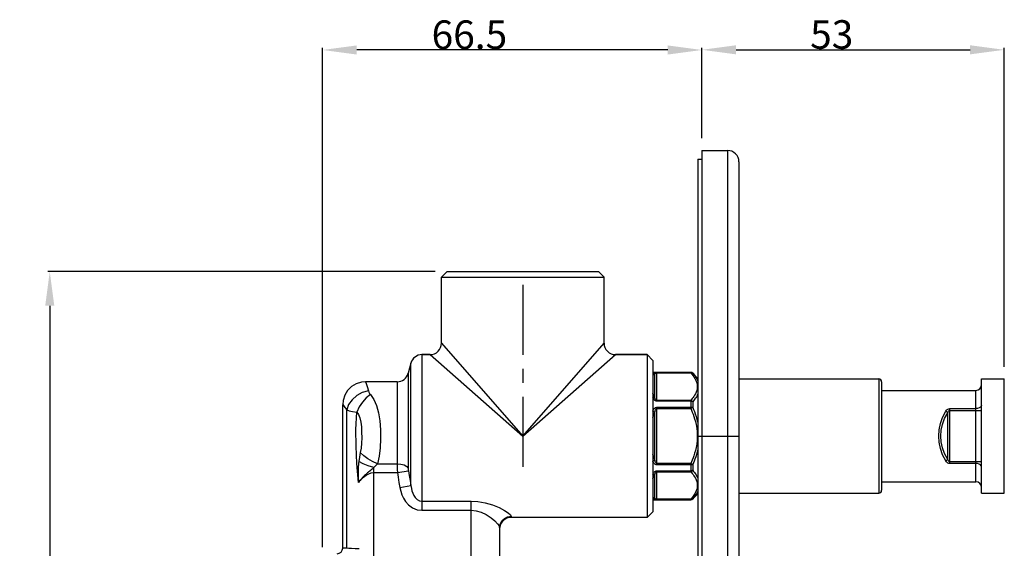
# Model space of a CAD drawing. Units: millimetres. Extents: x 385 to 581, y 56 to 177.
# Drawn here: x 466 to 552, y 131 to 177 of the extents above; entities that cross this region are included whole.
import ezdxf

# ---------------------------------------------------------------- set-up
doc = ezdxf.new("R2010")
doc.units = ezdxf.units.MM
doc.header["$LTSCALE"] = 16.335
doc.header["$PDMODE"] = 3
doc.header["$PDSIZE"] = 8
doc.linetypes.add('CENTER', pattern=[0.6, 0.375, -0.075, 0.075, -0.075])
doc.layers.get('0').update_dxf_attribs({"linetype": 'CONTINUOUS'})
doc.layers.get('Defpoints').update_dxf_attribs({"linetype": 'CONTINUOUS'})
doc.layers.add('02___PRT_ALL_AXES', color=7, linetype='CONTINUOUS')
doc.layers.add('DRIVEN_DIM', color=7, linetype='CONTINUOUS')
doc.styles.get("Standard").update_dxf_attribs({"font": 'txt', "width": 0.75})
doc.dimstyles.new('DIMSTYLE_1', dxfattribs={"dimtxt": 2.5, "dimasz": 3, "dimexe": 0.18, "dimexo": 0.0625, "dimgap": 0.09, "dimtad": 1, "dimlfac": 2, "dimdsep": 46, "dimtxsty": 'STANDARD', "dimblk": '_FILLED', "dimblk1": '_FILLED', "dimblk2": '_FILLED', "dimcen": 0.09, "dimadec": 0, "dimazin": 0, "dimtp": 0.01, "dimtm": 0.01, "dimtfac": 1, "dimtofl": 0, "dimtmove": 0, "dimatfit": 3, "dimldrblk": '_FILLED', "dimfxl": 1, "dimtolj": 1, "dimarcsym": 0})
doc.dimstyles.new('DIMSTYLE_2', dxfattribs={"dimtxt": 2.5, "dimasz": 3, "dimexe": 0.18, "dimexo": 0.0625, "dimgap": 0.09, "dimtad": 1, "dimdec": 1, "dimlfac": 2, "dimdsep": 46, "dimtxsty": 'STANDARD', "dimblk": '_FILLED', "dimblk1": '_FILLED', "dimblk2": '_FILLED', "dimcen": 0.09, "dimadec": 0, "dimazin": 0, "dimtfac": 1, "dimtdec": 1, "dimtofl": 0, "dimtmove": 0, "dimatfit": 3, "dimldrblk": '_FILLED', "dimfxl": 1, "dimtolj": 1, "dimarcsym": 0})

# ---------------------------------------------------------------- blocks, each defined once
blk = doc.blocks.new('_FILLED')
at = {"color": 0, "linetype": 'ByBlock'}
blk.add_solid([(0, 0), (-1, 0.133), (-1, -0.133)], dxfattribs=at)
blk = doc.blocks.new('*D2')
at = {"layer": 'Defpoints', "color": 0, "linetype": 'Continuous', "transparency": 16777216}
for p in [(502.237, 154.75), (468.412, 90.35), (493.587, 90.35)]:
    blk.add_point(p, dxfattribs=at)
at = {"layer": 'DRIVEN_DIM', "color": 0, "linetype": 'Continuous', "lineweight": -2, "transparency": 16777216}
for p, q in [((502.174, 154.75), (468.232, 154.75)), ((468.412, 151.75), (468.412, 93.35)), ((493.524, 90.35), (468.232, 90.35))]:
    blk.add_line(p, q, dxfattribs=at)
at = {"layer": 'DRIVEN_DIM', "color": 0, "linetype": 'Continuous', "lineweight": -2, "transparency": 16777216, "xscale": 3, "yscale": 3, "zscale": 3}
for p, rotation in [((468.412, 154.75), 90), ((468.412, 90.35), 270)]:
    blk.add_blockref('_FILLED', p, dxfattribs=dict(at, rotation=rotation))
at = {"layer": 'DRIVEN_DIM', "color": 0, "linetype": 'Continuous', "transparency": 16777216, "insert": (465.822, 122.621), "char_height": 2.5, "attachment_point": 2, "rotation": 90}
blk.add_mtext('\\A1;128.8', dxfattribs=at)
blk = doc.blocks.new('*D6')
at = {"layer": 'Defpoints', "color": 0, "linetype": 'Continuous', "transparency": 16777216}
for p in [(492.312, 174.144), (525.562, 166.35), (492.312, 130.55)]:
    blk.add_point(p, dxfattribs=at)
at = {"layer": 'DRIVEN_DIM', "color": 0, "linetype": 'Continuous', "lineweight": -2, "transparency": 16777216}
for p, q in [((492.312, 130.612), (492.312, 174.324)), ((525.562, 166.412), (525.562, 174.324)), ((522.562, 174.144), (495.312, 174.144))]:
    blk.add_line(p, q, dxfattribs=at)
at = {"layer": 'DRIVEN_DIM', "color": 0, "linetype": 'Continuous', "lineweight": -2, "transparency": 16777216, "xscale": 3, "yscale": 3, "zscale": 3, "rotation": 180}
blk.add_blockref('_FILLED', (492.312, 174.144), dxfattribs=at)
at = {"layer": 'DRIVEN_DIM', "color": 0, "linetype": 'Continuous', "lineweight": -2, "transparency": 16777216, "xscale": 3, "yscale": 3, "zscale": 3}
blk.add_blockref('_FILLED', (525.562, 174.144), dxfattribs=at)
at = {"layer": 'DRIVEN_DIM', "color": 0, "linetype": 'Continuous', "transparency": 16777216, "insert": (505.187, 176.734), "char_height": 2.5, "attachment_point": 2}
blk.add_mtext('\\A1;66.5', dxfattribs=at)
blk = doc.blocks.new('*D7')
at = {"layer": 'Defpoints', "color": 0, "linetype": 'Continuous', "transparency": 16777216}
for p in [(552.062, 174.159), (525.562, 166.35), (552.062, 146.35)]:
    blk.add_point(p, dxfattribs=at)
at = {"layer": 'DRIVEN_DIM', "color": 0, "linetype": 'Continuous', "lineweight": -2, "transparency": 16777216}
for p, q in [((525.562, 166.412), (525.562, 174.339)), ((552.062, 146.412), (552.062, 174.339)), ((528.562, 174.159), (549.062, 174.159))]:
    blk.add_line(p, q, dxfattribs=at)
at = {"layer": 'DRIVEN_DIM', "color": 0, "linetype": 'Continuous', "lineweight": -2, "transparency": 16777216, "xscale": 3, "yscale": 3, "zscale": 3, "rotation": 180}
blk.add_blockref('_FILLED', (525.562, 174.159), dxfattribs=at)
at = {"layer": 'DRIVEN_DIM', "color": 0, "linetype": 'Continuous', "lineweight": -2, "transparency": 16777216, "xscale": 3, "yscale": 3, "zscale": 3}
blk.add_blockref('_FILLED', (552.062, 174.159), dxfattribs=at)
at = {"layer": 'DRIVEN_DIM', "color": 0, "linetype": 'Continuous', "transparency": 16777216, "insert": (536.937, 176.749), "char_height": 2.5, "attachment_point": 2}
blk.add_mtext('\\A1;53', dxfattribs=at)

msp = doc.modelspace()

# ---------------------------------------------------------------- linework, layer by layer
at = {"color": 7, "linetype": 'Continuous'}
for p, q in [((525.5616, 165.3496), (527.8116, 165.3496)), ((525.5616, 165.3491), (525.5616, 65.35)), ((525.2116, 164.5996), (525.2116, 82.8061)), ((525.2116, 164.5996), (525.5616, 164.5996)), ((528.8116, 164.3496), (528.8116, 66.3496)), ((503.2366, 154.7495), (502.7366, 154.2495)), ((503.2366, 154.7496), (516.4866, 154.7496)), ((516.4866, 154.7495), (516.9866, 154.2495)), ((502.7366, 148.4746), (502.7366, 154.2496)), ((502.7366, 154.2496), (515.1428, 154.2496)), ((515.1428, 154.2496), (515.9358, 154.2495)), ((515.9358, 154.2495), (516.9866, 154.2496)), ((516.9866, 148.4746), (516.9866, 154.2496)), ((501.0289, 147.4746), (501.7366, 147.4746)), ((517.9866, 147.4746), (520.7616, 147.4746)), ((520.7616, 147.4746), (520.7616, 145.6307)), ((521.2616, 146.9745), (520.7616, 147.4745)), ((521.2616, 146.9746), (521.2616, 133.7246)), ((524.583, 145.9246), (521.2616, 145.9246)), ((525.2116, 145.3995), (524.7598, 145.8513)), ((520.7616, 145.6307), (520.7616, 144.6576)), ((528.8116, 145.3496), (541.0616, 145.3496)), ((541.3116, 145.0996), (541.3116, 135.5996)), ((525.2116, 144.8227), (525.158, 144.6797)), ((525.158, 144.6797), (525.2116, 144.5122)), ((541.3116, 144.3496), (549.5616, 144.3496)), ((525.2116, 140.6601), (525.158, 140.3496)), ((525.158, 140.3496), (525.2116, 140.0391)), ((541.3116, 136.3496), (549.5616, 136.3496)), ((525.2116, 136.1869), (525.158, 136.0194)), ((525.158, 136.0194), (525.2116, 135.8764)), ((521.2616, 134.7746), (524.583, 134.7746)), ((525.2116, 135.2996), (524.7598, 134.8478)), ((528.8116, 135.3496), (541.0616, 135.3496)), ((520.7616, 134.2745), (520.7616, 133.2246)), ((521.2616, 133.7246), (520.7616, 133.2246)), ((507.8366, 132.3417), (507.8366, 114.2246))]:
    msp.add_line(p, q, dxfattribs=at)
at = {"color": 9, "linetype": 'Continuous'}
for p, q in [((527.8116, 165.3496), (527.8116, 65.3496)), ((502.7366, 148.4746), (509.8616, 140.3496)), ((509.8616, 140.3496), (516.9866, 148.4746)), ((500.063, 136.0133), (500.063, 146.7334)), ((501.0289, 147.4746), (501.0289, 133.8496)), ((501.7366, 147.4746), (509.8616, 140.3496)), ((509.8616, 140.3496), (517.9866, 147.4746)), ((499.8238, 145.8407), (499.8238, 137.5474)), ((521.6152, 143.3964), (521.6152, 145.9162)), ((521.6152, 145.9162), (524.583, 145.9162)), ((521.6152, 145.8831), (524.583, 145.8831)), ((524.583, 145.9246), (524.583, 145.8831)), ((524.7598, 145.8513), (524.7598, 145.8431)), ((498.8579, 145.0996), (498.8579, 137.9257)), ((521.2616, 145.6882), (521.4384, 145.7896)), ((521.4384, 143.6966), (521.4384, 145.7896)), ((541.0616, 145.3496), (541.0616, 135.3496)), ((521.4384, 143.6966), (521.2616, 144.1041)), ((549.5616, 136.3496), (549.5616, 144.3496)), ((524.583, 143.4762), (521.6152, 143.4762)), ((524.583, 143.3964), (521.6152, 143.3964)), ((524.583, 143.4762), (524.583, 142.7564)), ((524.7598, 143.3563), (524.7598, 142.8363)), ((494.4349, 130.5262), (494.4351, 142.6332)), ((521.2616, 141.9337), (521.4384, 142.4425)), ((521.4384, 138.2566), (521.4384, 142.4425)), ((521.6152, 137.8297), (521.6152, 142.8694)), ((521.6152, 142.8694), (524.583, 142.8694)), ((521.6152, 142.7564), (524.583, 142.7564)), ((524.7598, 142.8363), (524.583, 142.7564)), ((547.1019, 138.3094), (547.1019, 142.3897)), ((547.2787, 137.9496), (547.2787, 142.7496)), ((547.2787, 142.7496), (549.5616, 142.7496)), ((547.2787, 142.5996), (550.0616, 142.5996)), ((525.2116, 140.3496), (528.8116, 140.3496)), ((521.4384, 138.2566), (521.2616, 138.7654)), ((550.0616, 138.0996), (547.2787, 138.0996)), ((496.8084, 128.8246), (496.8083, 137.5849)), ((497.1324, 137.9257), (498.8579, 137.9257)), ((498.8782, 137.1602), (499.8441, 137.3019)), ((524.583, 137.9427), (521.6152, 137.9427)), ((524.583, 137.8297), (521.6152, 137.8297)), ((521.6152, 134.7829), (521.6152, 137.3028)), ((521.6152, 137.3028), (524.583, 137.3028)), ((521.6152, 137.2229), (524.583, 137.2229)), ((524.583, 137.9427), (524.583, 137.2229)), ((524.7598, 137.8628), (524.583, 137.9427)), ((524.7598, 137.8628), (524.7598, 137.3428)), ((549.5616, 137.9496), (547.2787, 137.9496)), ((496.8084, 137.1602), (498.8782, 137.1602)), ((521.2616, 136.595), (521.4384, 137.0025)), ((521.4384, 134.9095), (521.4384, 137.0025)), ((499.0971, 135.8375), (500.063, 136.0133)), ((501.029, 134.6496), (505.3366, 134.6496)), ((505.3366, 114.1123), (505.3366, 134.6496)), ((521.4384, 134.9095), (521.2616, 135.0109)), ((524.583, 134.816), (521.6152, 134.816)), ((524.583, 134.7829), (521.6152, 134.7829)), ((524.583, 134.816), (524.583, 134.7746)), ((524.7598, 134.856), (524.7598, 134.8478)), ((501.0289, 133.8496), (505.3366, 133.8496)), ((508.8366, 133.3273), (508.8366, 133.2246)), ((494.2794, 130.5365), (494.0866, 130.5496)), ((494.4349, 130.5262), (494.2794, 130.5365))]:
    msp.add_line(p, q, dxfattribs=at)
for points in [[(521.2616, 145.8847), (521.2998, 145.8947), (521.3419, 145.9022), (521.3882, 145.9077), (521.4394, 145.9117), (521.4956, 145.9143), (521.555, 145.9158), (521.6152, 145.9162)], [(521.2616, 145.8847), (521.3276, 145.8714), (521.3882, 145.8388), (521.4384, 145.7896)], [(521.4384, 145.7896), (521.4575, 145.8141), (521.4785, 145.8345), (521.5017, 145.8514), (521.5273, 145.8649), (521.5554, 145.875), (521.5851, 145.8811), (521.6152, 145.8831)], [(524.7598, 145.8431), (524.708, 145.8828), (524.6477, 145.9077), (524.583, 145.9162)], [(524.7598, 145.8431), (524.7102, 145.875), (524.6495, 145.8887), (524.583, 145.8831)], [(524.583, 145.8831), (524.7876, 145.6358), (524.949, 145.392), (525.0655, 145.1508), (525.1341, 144.9187), (525.158, 144.6797)], [(524.7598, 145.8431), (524.9279, 145.6425), (525.0682, 145.4435), (525.1798, 145.2452), (525.2116, 145.1685)], [(496.0867, 145.0996), (496.1346, 144.9512), (496.2173, 144.6869), (496.3336, 144.294)], [(496.3336, 144.294), (495.8026, 144.1485), (495.3127, 143.8858), (494.9017, 143.5263), (494.6013, 143.0977), (494.435, 142.6332)], [(496.3336, 144.294), (496.3748, 144.1827), (496.4344, 144.0738), (496.5086, 143.9773)], [(525.158, 144.6797), (525.1437, 144.4952), (525.1067, 144.3296), (525.0544, 144.1808), (524.9924, 144.047), (524.9249, 143.9265), (524.855, 143.8178), (524.7847, 143.7197), (524.7155, 143.6308), (524.6482, 143.5501), (524.583, 143.4762)], [(496.5086, 143.9772), (496.1527, 143.6928), (495.8202, 143.3268), (495.5329, 142.9032), (495.3097, 142.4498)], [(496.5086, 143.9773), (496.8139, 143.5547), (497.0543, 143.0203), (497.2268, 142.3844), (497.3361, 141.6712), (497.3922, 140.9034), (497.4013, 140.1136), (497.3648, 139.333), (497.278, 138.5945), (497.1324, 137.9257)], [(521.2616, 143.6935), (521.3276, 143.7081), (521.3882, 143.7091), (521.4384, 143.6966)], [(521.6152, 143.3964), (521.554, 143.4036), (521.4938, 143.4255), (521.4371, 143.4605), (521.3856, 143.5064), (521.3394, 143.5611), (521.2982, 143.6237), (521.2616, 143.6935)], [(521.6152, 143.4762), (521.5846, 143.4816), (521.5545, 143.4976), (521.5261, 143.5233), (521.5004, 143.5572), (521.4773, 143.5977), (521.4567, 143.6443), (521.4384, 143.6966)], [(524.7598, 143.3563), (524.7102, 143.4106), (524.6495, 143.4518), (524.583, 143.4762)], [(524.7598, 143.3563), (524.708, 143.3781), (524.6477, 143.3917), (524.583, 143.3964)], [(525.2116, 144.0493), (525.2078, 144.0394), (525.147, 143.9118), (525.0823, 143.7961), (525.016, 143.6911), (524.9497, 143.5957), (524.8846, 143.5088), (524.8212, 143.4293), (524.7598, 143.3563)], [(494.0866, 143.0996), (494.1542, 143.0136), (494.2709, 142.8607), (494.4351, 142.6331)], [(494.4351, 142.6332), (494.6417, 142.5681), (494.9389, 142.5057), (495.3096, 142.4498)], [(495.4623, 136.2826), (495.3293, 137.9396), (495.2551, 139.4729), (495.2483, 140.9359), (495.3096, 142.4498)], [(495.3096, 142.4499), (495.4698, 142.23), (495.5905, 141.9365), (495.6721, 141.5728), (495.7201, 141.1516), (495.7429, 140.6878), (495.7465, 140.2059), (495.732, 139.7317), (495.6952, 139.291), (495.6282, 138.9022)], [(521.2616, 142.5408), (521.2998, 142.6233), (521.3419, 142.6939), (521.3882, 142.7536), (521.4394, 142.8024), (521.4956, 142.8393), (521.555, 142.8619), (521.6152, 142.8694)], [(521.2616, 142.5408), (521.3276, 142.5129), (521.3882, 142.4792), (521.4384, 142.4425)], [(521.4384, 142.4425), (521.4575, 142.5214), (521.4785, 142.5888), (521.5017, 142.6458), (521.5273, 142.6924), (521.5554, 142.7276), (521.5851, 142.7493), (521.6152, 142.7564)], [(524.7598, 142.8363), (524.708, 142.8543), (524.6477, 142.8656), (524.583, 142.8694)], [(524.583, 142.7564), (524.6489, 142.6071), (524.7164, 142.445), (524.7855, 142.2675), (524.8554, 142.0719), (524.925, 141.8556), (524.9922, 141.6158), (525.054, 141.3494), (525.1063, 141.0527), (525.1436, 140.7209), (525.158, 140.3496)], [(524.7598, 142.8363), (524.831, 142.6701), (524.9042, 142.4881), (524.9791, 142.2869), (525.0547, 142.063), (525.1292, 141.8127), (525.1996, 141.5323), (525.2116, 141.4713)], [(546.9251, 138.1734), (546.6489, 138.7152), (546.4637, 139.2586), (546.3566, 139.8038), (546.3216, 140.3495), (546.3566, 140.8952), (546.4637, 141.4405), (546.6489, 141.9839), (546.9251, 142.5258)], [(547.1019, 138.3094), (546.8259, 138.8168), (546.6406, 139.3264), (546.5334, 139.8377), (546.4983, 140.3495), (546.5334, 140.8613), (546.6406, 141.3727), (546.8259, 141.8823), (547.1019, 142.3897)], [(546.9251, 142.5258), (546.9818, 142.604), (547.0477, 142.667), (547.1216, 142.7132), (547.2001, 142.7406), (547.2787, 142.7496)], [(546.9251, 142.5258), (546.9925, 142.4884), (547.0534, 142.4416), (547.1019, 142.3897)], [(547.1019, 142.3897), (547.1302, 142.463), (547.1632, 142.5221), (547.2001, 142.5654), (547.2394, 142.5912), (547.2787, 142.5996)], [(550.0616, 143.0496), (550.0371, 142.9568), (549.9661, 142.8732), (549.8555, 142.8068), (549.7161, 142.7642), (549.5616, 142.7496)], [(525.158, 140.3496), (525.1437, 139.9805), (525.1067, 139.6492), (525.0544, 139.3517), (524.9924, 139.0841), (524.9249, 138.843), (524.8549, 138.6256), (524.7846, 138.4294), (524.7154, 138.2518), (524.6481, 138.0903), (524.583, 137.9427)], [(525.2116, 139.2233), (525.2078, 139.2036), (525.147, 138.9522), (525.0822, 138.7246), (525.0159, 138.5183), (524.9497, 138.3312), (524.8846, 138.161), (524.8212, 138.0055), (524.7598, 137.8628)], [(495.4849, 138.1242), (495.4671, 137.9647), (495.4543, 137.8176), (495.4459, 137.6862), (495.4405, 137.568), (495.4373, 137.4578), (495.4357, 137.3517), (495.4353, 137.2488), (495.436, 137.1494), (495.4373, 137.0529), (495.4392, 136.9587), (495.4415, 136.8658), (495.4442, 136.7731), (495.4472, 136.6798), (495.4505, 136.5853), (495.4541, 136.4882), (495.4623, 136.2827)], [(495.6282, 138.9022), (495.5446, 138.509), (495.4849, 138.1242)], [(496.8083, 137.5848), (496.3265, 137.7422), (495.8757, 137.926), (495.4849, 138.1242)], [(497.1324, 137.9257), (496.6966, 138.1126), (496.2856, 138.3469), (495.9225, 138.6152), (495.6281, 138.9022)], [(521.2616, 138.1584), (521.3276, 138.1862), (521.3882, 138.2199), (521.4384, 138.2566)], [(521.6152, 137.8297), (521.554, 137.8374), (521.4938, 137.8608), (521.4371, 137.8986), (521.3856, 137.9485), (521.3394, 138.0088), (521.2982, 138.0789), (521.2616, 138.1583)], [(521.6152, 137.9427), (521.5846, 137.9501), (521.5545, 137.9724), (521.5261, 138.0085), (521.5004, 138.0561), (521.4773, 138.1138), (521.4567, 138.1807), (521.4384, 138.2566)], [(546.9251, 138.1734), (546.9925, 138.2107), (547.0534, 138.2575), (547.1019, 138.3094)], [(547.2787, 137.9496), (547.2001, 137.9585), (547.1216, 137.986), (547.0476, 138.0322), (546.9817, 138.0952), (546.9251, 138.1734)], [(547.2787, 138.0996), (547.2394, 138.1079), (547.2001, 138.1337), (547.1631, 138.1771), (547.1302, 138.2361), (547.1019, 138.3094)], [(496.5018, 137.3191), (496.3357, 137.1897), (496.2472, 137.119), (496.159, 137.0452), (496.0731, 136.9691), (495.9901, 136.8911), (495.9099, 136.8114), (495.8327, 136.7302), (495.7575, 136.6471), (495.6834, 136.5613), (495.6099, 136.4725), (495.5366, 136.3799), (495.4623, 136.2826)], [(496.8083, 137.5848), (496.7324, 137.5137), (496.6558, 137.4456), (496.5793, 137.3812), (496.5018, 137.3191)], [(497.1324, 137.9257), (496.9516, 137.754), (496.8083, 137.5849)], [(498.8579, 137.9257), (498.8602, 137.6846), (498.8671, 137.4266), (498.8782, 137.1602)], [(498.8579, 137.9257), (499.1794, 137.8986), (499.4667, 137.8202), (499.6894, 137.6989), (499.8238, 137.5474)], [(499.8238, 137.5474), (499.8261, 137.4707), (499.833, 137.3875), (499.8441, 137.3019)], [(499.8441, 137.3019), (499.9089, 136.8913), (499.9817, 136.4628), (500.063, 136.0133)], [(521.2616, 137.0056), (521.2998, 137.0782), (521.3419, 137.1413), (521.3882, 137.1955), (521.4394, 137.2403), (521.4956, 137.2745), (521.555, 137.2957), (521.6152, 137.3028)], [(521.4384, 137.0025), (521.4575, 137.0568), (521.4785, 137.1039), (521.5017, 137.144), (521.5273, 137.1771), (521.5554, 137.2022), (521.5851, 137.2177), (521.6152, 137.2229)], [(524.7598, 137.8628), (524.708, 137.8448), (524.6477, 137.8335), (524.583, 137.8297)], [(524.7598, 137.3428), (524.7102, 137.2885), (524.6495, 137.2473), (524.583, 137.2229)], [(524.7598, 137.3428), (524.708, 137.3211), (524.6477, 137.3074), (524.583, 137.3028)], [(524.583, 137.2229), (524.6488, 137.1483), (524.7161, 137.0675), (524.7849, 136.9791), (524.8547, 136.8817), (524.924, 136.7741), (524.991, 136.6548), (525.0528, 136.5222), (525.1053, 136.3742), (525.1432, 136.2075), (525.158, 136.0194)], [(524.7598, 137.3428), (524.8311, 137.2577), (524.9043, 137.1647), (524.9791, 137.0621), (525.0547, 136.9481), (525.1292, 136.8208), (525.1995, 136.6786), (525.2116, 136.6476)], [(550.0616, 137.6496), (550.0371, 137.7423), (549.9661, 137.8259), (549.8555, 137.8923), (549.7161, 137.9349), (549.5616, 137.9496)], [(495.4623, 136.2826), (495.6823, 136.529), (495.9111, 136.7489), (496.1382, 136.9255), (496.3618, 137.0542), (496.5858, 137.1336), (496.8084, 137.1602)], [(498.8782, 137.1602), (498.943, 136.7371), (499.0158, 136.2974), (499.0971, 135.8375)], [(521.2616, 137.0056), (521.3276, 136.991), (521.3882, 136.99), (521.4384, 137.0025)], [(499.0971, 135.8375), (499.1721, 135.5115), (499.2783, 135.1986), (499.4134, 134.9106), (499.597, 134.6221), (499.8585, 134.3291), (500.2131, 134.0685), (500.6197, 133.9026), (501.0289, 133.8496)], [(500.063, 136.0133), (500.1005, 135.7734), (500.1536, 135.55), (500.2211, 135.3496), (500.3128, 135.154), (500.4433, 134.9597), (500.6202, 134.7902), (500.8238, 134.6835), (501.029, 134.6496)], [(525.158, 136.0194), (525.132, 135.7703), (525.0652, 135.5476), (524.9718, 135.3479), (524.8621, 135.1682), (524.7363, 134.9967), (524.583, 134.816)], [(525.2116, 135.5333), (525.1673, 135.429), (525.0533, 135.2325), (524.9217, 135.0485), (524.7598, 134.856)], [(505.3366, 134.6496), (505.9364, 134.6158), (506.5603, 134.5093), (507.1978, 134.3257), (507.7897, 134.0854), (508.2594, 133.8389), (508.5872, 133.6211), (508.7765, 133.4485), (508.8366, 133.3273)], [(521.2616, 134.8144), (521.3276, 134.8277), (521.3882, 134.8603), (521.4384, 134.9095)], [(521.6152, 134.7829), (521.554, 134.7833), (521.4938, 134.7849), (521.4371, 134.7876), (521.3856, 134.7917), (521.3394, 134.7973), (521.2982, 134.8047), (521.2616, 134.8144)], [(521.6152, 134.816), (521.5846, 134.8181), (521.5545, 134.8244), (521.5261, 134.8347), (521.5004, 134.8485), (521.4773, 134.8656), (521.4567, 134.8859), (521.4384, 134.9095)], [(524.7598, 134.856), (524.708, 134.8163), (524.6477, 134.7914), (524.583, 134.7829)], [(524.7598, 134.856), (524.7102, 134.8241), (524.6495, 134.8104), (524.583, 134.816)], [(505.3366, 133.8496), (505.7661, 133.8109), (506.2115, 133.6893), (506.6665, 133.4799), (507.0888, 133.2062), (507.4242, 132.9252), (507.6582, 132.677), (507.7935, 132.4803), (507.8366, 132.3417)], [(507.8366, 132.3417), (507.8856, 132.6463), (508.0276, 132.9211), (508.2488, 133.1391), (508.5276, 133.2791), (508.8366, 133.3273)], [(495.5225, 130.4817), (495.1627, 130.4921), (494.8547, 130.5037), (494.6098, 130.5153), (494.4349, 130.5262)]]:
    msp.add_lwpolyline(points, dxfattribs=at)
at = {"color": 7, "linetype": 'Continuous'}
for points in [[(496.0866, 145.0995), (495.7317, 145.0678), (495.2712, 144.9257), (494.858, 144.6777), (494.5162, 144.3379), (494.2655, 143.9263), (494.1206, 143.4667), (494.0866, 143.0995)], [(520.7616, 144.6576), (520.7616, 135.0671), (520.7616, 134.2745)]]:
    msp.add_lwpolyline(points, dxfattribs=at)
for centre, radius, start, end in [((527.8116, 164.3496), 1, 359.999982, 90), ((501.7366, 148.4746), 1, 269.999903, 0.000097), ((517.9866, 148.4745), 1, 179.999208, 270.000792), ((501.0289, 146.4746), 1, 90, 165), ((498.8579, 146.0996), 1, 270, 345), ((524.583, 145.6746), 0.25, 45.000077, 90), ((541.0616, 145.0996), 0.25, 0, 90), ((549.5616, 144.8496), 0.5, 270, 0), ((549.5616, 135.8496), 0.5, 0, 90), ((541.0616, 135.5996), 0.25, 270, 0), ((524.583, 135.0246), 0.25, 270, 314.999923), ((508.8366, 132.2246), 1, 90, 173.342491), ((493.5866, 130.5496), 0.5, 270, 0)]:
    msp.add_arc(centre, radius, start, end, dxfattribs=at)
at = {"layer": '02___PRT_ALL_AXES', "color": 7, "linetype": 'Continuous'}
for p, q in [((502.7366, 148.4746), (502.7366, 154.2496)), ((516.9866, 148.4746), (516.9866, 154.2496)), ((500.063, 146.7334), (499.8238, 145.8407)), ((501.7366, 147.4746), (501.0289, 147.4746)), ((520.7616, 147.4746), (517.9866, 147.4746)), ((521.2616, 145.9246), (524.583, 145.9246)), ((498.8579, 145.0996), (496.092, 145.0996)), ((528.8116, 145.3496), (541.0616, 145.3496)), ((550.0616, 135.3496), (550.0616, 145.3496)), ((550.0616, 145.3496), (552.0616, 145.3496)), ((552.0616, 135.3496), (552.0616, 145.3496)), ((541.3116, 144.3496), (549.5616, 144.3496)), ((494.0866, 130.5492), (494.0866, 143.09)), ((541.3116, 136.3496), (549.5616, 136.3496)), ((521.2616, 134.7746), (524.583, 134.7746)), ((528.8116, 135.3496), (541.0616, 135.3496)), ((550.0616, 135.3496), (552.0616, 135.3496)), ((520.7616, 133.2246), (508.8366, 133.2246))]:
    msp.add_line(p, q, dxfattribs=at)
at = {"layer": '02___PRT_ALL_AXES', "color": 2, "linetype": 'CENTER'}
msp.add_line((509.8616, 153.5786), (509.8616, 137.6429), dxfattribs=at)

# ---------------------------------------------------------------- dimensions: what is measured, and where the dimension line sits
at = {"layer": 'DRIVEN_DIM', "color": 2, "linetype": 'Continuous'}
for base, p1, p2, angle, dimstyle, picture, middle in [((492.3116, 174.144), (525.5616, 166.3496), (492.3116, 130.5496), 180, 'DIMSTYLE_1', '*D6', (505.1866, 174.144)), ((468.4119, 90.3496), (502.2366, 154.7495), (493.5866, 90.3496), 270, 'DIMSTYLE_2', '*D2', (468.4119, 122.6211))]:
    dim = msp.add_linear_dim(base=base, p1=p1, p2=p2, angle=angle, dimstyle=dimstyle, dxfattribs=at)
    dim.commit()
    dim.dimension.update_dxf_attribs({"geometry": picture, "text_midpoint": middle, "dimtype": 160})
dim = msp.add_linear_dim(base=(552.0616, 174.1595), p1=(525.5616, 166.3496), p2=(552.0616, 146.3496), dimstyle='DIMSTYLE_1', dxfattribs=at)
dim.commit()
dim.dimension.update_dxf_attribs({"geometry": '*D7', "text_midpoint": (536.9366, 174.1595), "dimtype": 160})

doc.saveas('drawing.dxf')
